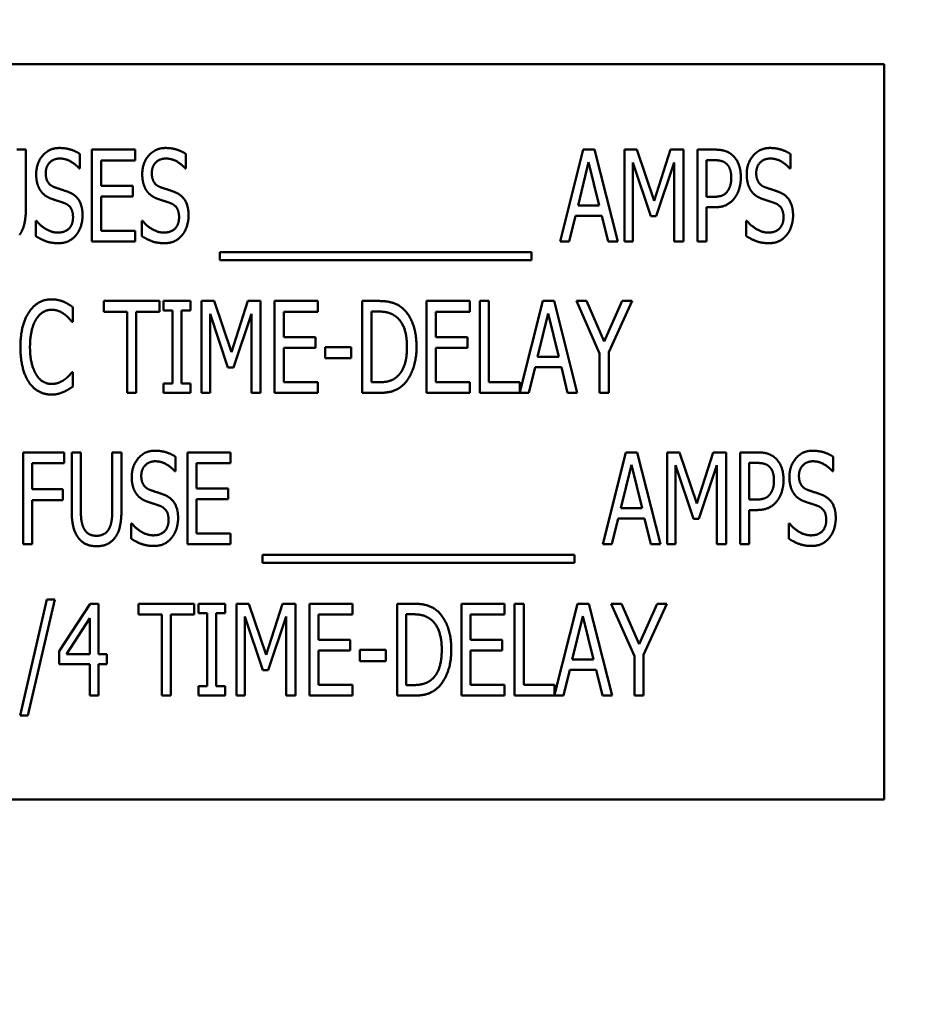
# Model space of a CAD drawing. Units: inches. Extents: x 2.2 to 96.8, y 1.1 to 75.4.
# Drawn here: x 57.2 to 57.9, y 56.3 to 57.1 of the extents above; entities that cross this region are included whole.
import ezdxf

# ---------------------------------------------------------------- set-up
doc = ezdxf.new("R2010")
doc.units = ezdxf.units.IN
doc.header["$LTSCALE"] = 4.5
doc.header["$MEASUREMENT"] = 0
doc.layers.add('Symbol (ANSI)', color=7, linetype='Continuous', lineweight=25)
doc.layers.add('Visible (ANSI)', color=7, linetype='Continuous', lineweight=50)
doc.styles.add('Note Text (ANSI)', font='tahoma.ttf')
doc.dimstyles.new('Default (ANSI)$7', dxfattribs={"dimscale": 4.5, "dimtxt": 0.12, "dimasz": 0.098425, "dimexe": 0.125, "dimexo": 0.0625, "dimgap": 0.031496, "dimtad": 0, "dimtih": 1, "dimtoh": 1, "dimrnd": 1e-08, "dimzin": 4, "dimdsep": 46, "dimtxsty": 'Note Text (ANSI)', "dimcen": 0.09, "dimdle": 0.393701, "dimclrd": 256, "dimclre": 256, "dimclrt": 256, "dimadec": 0, "dimazin": 1, "dimtfac": 1, "dimtofl": 0, "dimtmove": 0, "dimatfit": 3, "dimfxl": 1, "dimtolj": 1, "dimtzin": 4, "dimlwd": -1, "dimlwe": -1, "dimarcsym": 0})

msp = doc.modelspace()

# ---------------------------------------------------------------- linework, layer by layer
at = {"layer": 'Visible (ANSI)'}
for p, q in [((57.83576, 57.05394), (56.71076, 57.05394)), ((57.83576, 56.49144), (57.83576, 57.05394)), ((57.17264, 56.9885), (57.17965, 56.9885)), ((57.17965, 56.9885), (57.17965, 56.94463)), ((57.2209, 56.9852), (57.2209, 56.97403)), ((57.23013, 56.91819), (57.23013, 56.9885)), ((57.23013, 56.9885), (57.26312, 56.9885)), ((57.26312, 56.9885), (57.26312, 56.98019)), ((57.30198, 56.9852), (57.30198, 56.97403)), ((57.58802, 56.91819), (57.6058, 56.9885)), ((57.6058, 56.9885), (57.6144, 56.9885)), ((57.6144, 56.9885), (57.63218, 56.91819)), ((57.63719, 56.9885), (57.64676, 56.9885)), ((57.63719, 56.91819), (57.63719, 56.9885)), ((57.64676, 56.9885), (57.65993, 56.94936)), ((57.65993, 56.94936), (57.67258, 56.9885)), ((57.67258, 56.9885), (57.68232, 56.9885)), ((57.68232, 56.9885), (57.68232, 56.91819)), ((57.69303, 56.91819), (57.69303, 56.9885)), ((57.69303, 56.9885), (57.70625, 56.9885)), ((57.76414, 56.9852), (57.76414, 56.97403)), ((57.26312, 56.98019), (57.23714, 56.98019)), ((57.23714, 56.98019), (57.23714, 56.96093)), ((57.6099, 56.97899), (57.60181, 56.94583)), ((57.61805, 56.94583), (57.6099, 56.97899)), ((57.65736, 56.93756), (57.64374, 56.97876)), ((57.64374, 56.97876), (57.64374, 56.91819)), ((57.67531, 56.97876), (57.66158, 56.93756)), ((57.67531, 56.91819), (57.67531, 56.97876)), ((57.70585, 56.98041), (57.70004, 56.98041)), ((57.70004, 56.98041), (57.70004, 56.95238)), ((57.2209, 56.97403), (57.22039, 56.97403)), ((57.30198, 56.97403), (57.30147, 56.97403)), ((57.76414, 56.97403), (57.76363, 56.97403)), ((57.23714, 56.96093), (57.26136, 56.96093)), ((57.26136, 56.96093), (57.26136, 56.95261)), ((57.23714, 56.95261), (57.23714, 56.92651)), ((57.26136, 56.95261), (57.23714, 56.95261)), ((57.60181, 56.94583), (57.61805, 56.94583)), ((57.70004, 56.95238), (57.70483, 56.95238)), ((57.70004, 56.9444), (57.70004, 56.91819)), ((57.70597, 56.9444), (57.70004, 56.9444)), ((57.18711, 56.93415), (57.18762, 56.93415)), ((57.18711, 56.92241), (57.18711, 56.93415)), ((57.26819, 56.93415), (57.26871, 56.93415)), ((57.26819, 56.92241), (57.26819, 56.93415)), ((57.59987, 56.93785), (57.59508, 56.91819)), ((57.61998, 56.93785), (57.59987, 56.93785)), ((57.62477, 56.91819), (57.61998, 56.93785)), ((57.66158, 56.93756), (57.65736, 56.93756)), ((57.73035, 56.93415), (57.73087, 56.93415)), ((57.73035, 56.92241), (57.73035, 56.93415)), ((57.23714, 56.92651), (57.26312, 56.92651)), ((57.26312, 56.92651), (57.26312, 56.91819)), ((57.26312, 56.91819), (57.23013, 56.91819)), ((57.59508, 56.91819), (57.58802, 56.91819)), ((57.63218, 56.91819), (57.62477, 56.91819)), ((57.64374, 56.91819), (57.63719, 56.91819)), ((57.68232, 56.91819), (57.67531, 56.91819)), ((57.70004, 56.91819), (57.69303, 56.91819)), ((57.32791, 56.90406), (57.32791, 56.91016)), ((57.32791, 56.91016), (57.56631, 56.91016)), ((57.56631, 56.91016), (57.56631, 56.90406)), ((57.56631, 56.90406), (57.32791, 56.90406)), ((57.23922, 56.86442), (57.23922, 56.87274)), ((57.23922, 56.87274), (57.28167, 56.87274)), ((57.28167, 56.87274), (57.28167, 56.86442)), ((57.28492, 56.87274), (57.30537, 56.87274)), ((57.28492, 56.86556), (57.28492, 56.87274)), ((57.30537, 56.87274), (57.30537, 56.86556)), ((57.31398, 56.87274), (57.32355, 56.87274)), ((57.31398, 56.80242), (57.31398, 56.87274)), ((57.32355, 56.87274), (57.33671, 56.83359)), ((57.33671, 56.83359), (57.34936, 56.87274)), ((57.34936, 56.87274), (57.3591, 56.87274)), ((57.3591, 56.87274), (57.3591, 56.80242)), ((57.36982, 56.87274), (57.40281, 56.87274)), ((57.36982, 56.80242), (57.36982, 56.87274)), ((57.40281, 56.87274), (57.40281, 56.86442)), ((57.43682, 56.80242), (57.43682, 56.87274)), ((57.43682, 56.87274), (57.44879, 56.87274)), ((57.486, 56.87274), (57.51899, 56.87274)), ((57.486, 56.80242), (57.486, 56.87274)), ((57.51899, 56.87274), (57.51899, 56.86442)), ((57.52668, 56.80242), (57.52668, 56.87274)), ((57.52668, 56.87274), (57.53369, 56.87274)), ((57.53369, 56.87274), (57.53369, 56.81074)), ((57.55722, 56.8031), (57.57483, 56.87274)), ((57.57483, 56.87274), (57.58343, 56.87274)), ((57.58343, 56.87274), (57.60121, 56.80242)), ((57.6183, 56.83257), (57.60052, 56.87274)), ((57.60052, 56.87274), (57.60833, 56.87274)), ((57.60833, 56.87274), (57.62189, 56.84174)), ((57.62189, 56.84174), (57.63562, 56.87274)), ((57.64309, 56.87274), (57.62531, 56.83353)), ((57.63562, 56.87274), (57.64309, 56.87274)), ((57.21546, 56.86806), (57.21546, 56.85678)), ((57.25694, 56.86442), (57.23922, 56.86442)), ((57.25694, 56.80242), (57.25694, 56.86442)), ((57.26395, 56.86442), (57.26395, 56.80242)), ((57.28167, 56.86442), (57.26395, 56.86442)), ((57.29164, 56.86556), (57.28492, 56.86556)), ((57.29164, 56.8096), (57.29164, 56.86556)), ((57.30537, 56.86556), (57.29865, 56.86556)), ((57.29865, 56.86556), (57.29865, 56.8096)), ((57.33415, 56.8218), (57.32053, 56.86299)), ((57.32053, 56.86299), (57.32053, 56.80242)), ((57.3521, 56.86299), (57.33836, 56.8218)), ((57.3521, 56.80242), (57.3521, 56.86299)), ((57.37682, 56.86442), (57.37682, 56.84516)), ((57.40281, 56.86442), (57.37682, 56.86442)), ((57.44919, 56.86465), (57.44383, 56.86465)), ((57.44383, 56.86465), (57.44383, 56.81052)), ((57.493, 56.86442), (57.493, 56.84516)), ((57.51899, 56.86442), (57.493, 56.86442)), ((57.57893, 56.86322), (57.57084, 56.83006)), ((57.58708, 56.83006), (57.57893, 56.86322)), ((57.21546, 56.85678), (57.21489, 56.85678)), ((57.37682, 56.84516), (57.40104, 56.84516)), ((57.40104, 56.84516), (57.40104, 56.83684)), ((57.493, 56.84516), (57.51722, 56.84516)), ((57.51722, 56.84516), (57.51722, 56.83684)), ((57.40104, 56.83684), (57.37682, 56.83684)), ((57.37682, 56.83684), (57.37682, 56.81074)), ((57.40833, 56.82892), (57.40833, 56.83747)), ((57.40833, 56.83747), (57.42828, 56.83747)), ((57.42828, 56.83747), (57.42828, 56.82892)), ((57.51722, 56.83684), (57.493, 56.83684)), ((57.493, 56.83684), (57.493, 56.81074)), ((57.62531, 56.83353), (57.62531, 56.80242)), ((57.42828, 56.82892), (57.40833, 56.82892)), ((57.57084, 56.83006), (57.58708, 56.83006)), ((57.6183, 56.80242), (57.6183, 56.83257)), ((57.21495, 56.81838), (57.21546, 56.81838)), ((57.21546, 56.81838), (57.21546, 56.80721)), ((57.33836, 56.8218), (57.33415, 56.8218)), ((57.5689, 56.82208), (57.56412, 56.80242)), ((57.58902, 56.82208), (57.5689, 56.82208)), ((57.5938, 56.80242), (57.58902, 56.82208)), ((57.37682, 56.81074), (57.40281, 56.81074)), ((57.40281, 56.81074), (57.40281, 56.80242)), ((57.44383, 56.81052), (57.44919, 56.81052)), ((57.493, 56.81074), (57.51899, 56.81074)), ((57.51899, 56.81074), (57.51899, 56.80242)), ((57.53369, 56.81074), (57.55722, 56.81074)), ((57.55722, 56.81074), (57.55722, 56.8031)), ((57.28492, 56.8096), (57.29164, 56.8096)), ((57.28492, 56.80242), (57.28492, 56.8096)), ((57.29865, 56.8096), (57.30537, 56.8096)), ((57.30537, 56.8096), (57.30537, 56.80242)), ((57.26395, 56.80242), (57.25694, 56.80242)), ((57.30537, 56.80242), (57.28492, 56.80242)), ((57.32053, 56.80242), (57.31398, 56.80242)), ((57.3591, 56.80242), (57.3521, 56.80242)), ((57.40281, 56.80242), (57.36982, 56.80242)), ((57.44896, 56.80242), (57.43682, 56.80242)), ((57.51899, 56.80242), (57.486, 56.80242)), ((57.56412, 56.80242), (57.52668, 56.80242)), ((57.60121, 56.80242), (57.5938, 56.80242)), ((57.62531, 56.80242), (57.6183, 56.80242)), ((57.17748, 56.68666), (57.17748, 56.75697)), ((57.17748, 56.75697), (57.20899, 56.75697)), ((57.20899, 56.75697), (57.20899, 56.74865)), ((57.21463, 56.7131), (57.21463, 56.75697)), ((57.21463, 56.75697), (57.22164, 56.75697)), ((57.22164, 56.75697), (57.22164, 56.7131)), ((57.24569, 56.75697), (57.25269, 56.75697)), ((57.24569, 56.71287), (57.24569, 56.75697)), ((57.25269, 56.75697), (57.25269, 56.7131)), ((57.29395, 56.75366), (57.29395, 56.7425)), ((57.30318, 56.68666), (57.30318, 56.75697)), ((57.30318, 56.75697), (57.33617, 56.75697)), ((57.33617, 56.75697), (57.33617, 56.74865)), ((57.62067, 56.68666), (57.63844, 56.75697)), ((57.63844, 56.75697), (57.64705, 56.75697)), ((57.64705, 56.75697), (57.66483, 56.68666)), ((57.66984, 56.68666), (57.66984, 56.75697)), ((57.66984, 56.75697), (57.67941, 56.75697)), ((57.67941, 56.75697), (57.69258, 56.71782)), ((57.69258, 56.71782), (57.70522, 56.75697)), ((57.70522, 56.75697), (57.71497, 56.75697)), ((57.71497, 56.75697), (57.71497, 56.68666)), ((57.72568, 56.75697), (57.7389, 56.75697)), ((57.72568, 56.68666), (57.72568, 56.75697)), ((57.79679, 56.75366), (57.79679, 56.7425)), ((57.18449, 56.74865), (57.18449, 56.72882)), ((57.20899, 56.74865), (57.18449, 56.74865)), ((57.29395, 56.7425), (57.29343, 56.7425)), ((57.33617, 56.74865), (57.31019, 56.74865)), ((57.31019, 56.74865), (57.31019, 56.72939)), ((57.64255, 56.74745), (57.63446, 56.71429)), ((57.6507, 56.71429), (57.64255, 56.74745)), ((57.67639, 56.74723), (57.67639, 56.68666)), ((57.69001, 56.70603), (57.67639, 56.74723)), ((57.70796, 56.74723), (57.69423, 56.70603)), ((57.70796, 56.68666), (57.70796, 56.74723)), ((57.73269, 56.74888), (57.73269, 56.72084)), ((57.7385, 56.74888), (57.73269, 56.74888)), ((57.79679, 56.7425), (57.79628, 56.7425)), ((57.18449, 56.72882), (57.20797, 56.72882)), ((57.20797, 56.72882), (57.20797, 56.7205)), ((57.31019, 56.72939), (57.3344, 56.72939)), ((57.3344, 56.72939), (57.3344, 56.72107)), ((57.18449, 56.7205), (57.18449, 56.68666)), ((57.20797, 56.7205), (57.18449, 56.7205)), ((57.31019, 56.72107), (57.31019, 56.69498)), ((57.3344, 56.72107), (57.31019, 56.72107)), ((57.73269, 56.72084), (57.73747, 56.72084)), ((57.63446, 56.71429), (57.6507, 56.71429)), ((57.73861, 56.71287), (57.73269, 56.71287)), ((57.73269, 56.71287), (57.73269, 56.68666)), ((57.63252, 56.70631), (57.62773, 56.68666)), ((57.65263, 56.70631), (57.63252, 56.70631)), ((57.65742, 56.68666), (57.65263, 56.70631)), ((57.69423, 56.70603), (57.69001, 56.70603)), ((57.26016, 56.70261), (57.26067, 56.70261)), ((57.26016, 56.69087), (57.26016, 56.70261)), ((57.763, 56.69087), (57.763, 56.70261)), ((57.763, 56.70261), (57.76351, 56.70261)), ((57.31019, 56.69498), (57.33617, 56.69498)), ((57.33617, 56.69498), (57.33617, 56.68666)), ((57.18449, 56.68666), (57.17748, 56.68666)), ((57.33617, 56.68666), (57.30318, 56.68666)), ((57.62773, 56.68666), (57.62067, 56.68666)), ((57.66483, 56.68666), (57.65742, 56.68666)), ((57.67639, 56.68666), (57.66984, 56.68666)), ((57.71497, 56.68666), (57.70796, 56.68666)), ((57.73269, 56.68666), (57.72568, 56.68666)), ((57.36056, 56.67862), (57.59896, 56.67862)), ((57.36056, 56.67253), (57.36056, 56.67862)), ((57.59896, 56.67862), (57.59896, 56.67253)), ((57.59896, 56.67253), (57.36056, 56.67253)), ((57.17515, 56.55562), (57.19572, 56.64434)), ((57.20176, 56.64434), (57.18113, 56.55562)), ((57.19572, 56.64434), (57.20176, 56.64434)), ((57.20512, 56.60496), (57.22871, 56.6412)), ((57.22871, 56.6412), (57.2352, 56.6412)), ((57.2352, 56.6412), (57.2352, 56.60263)), ((57.2658, 56.63288), (57.2658, 56.6412)), ((57.2658, 56.6412), (57.30825, 56.6412)), ((57.30825, 56.6412), (57.30825, 56.63288)), ((57.3115, 56.6412), (57.33195, 56.6412)), ((57.3115, 56.63402), (57.3115, 56.6412)), ((57.33195, 56.6412), (57.33195, 56.63402)), ((57.34056, 56.6412), (57.35013, 56.6412)), ((57.34056, 56.57089), (57.34056, 56.6412)), ((57.35013, 56.6412), (57.36329, 56.60206)), ((57.36329, 56.60206), (57.37594, 56.6412)), ((57.37594, 56.6412), (57.38568, 56.6412)), ((57.38568, 56.6412), (57.38568, 56.57089)), ((57.3964, 56.6412), (57.42939, 56.6412)), ((57.3964, 56.57089), (57.3964, 56.6412)), ((57.42939, 56.6412), (57.42939, 56.63288)), ((57.4634, 56.57089), (57.4634, 56.6412)), ((57.4634, 56.6412), (57.47537, 56.6412)), ((57.51258, 56.6412), (57.54557, 56.6412)), ((57.51258, 56.57089), (57.51258, 56.6412)), ((57.54557, 56.6412), (57.54557, 56.63288)), ((57.55326, 56.57089), (57.55326, 56.6412)), ((57.55326, 56.6412), (57.56027, 56.6412)), ((57.56027, 56.6412), (57.56027, 56.57921)), ((57.5838, 56.57157), (57.60141, 56.6412)), ((57.60141, 56.6412), (57.61001, 56.6412)), ((57.61001, 56.6412), (57.62779, 56.57089)), ((57.64488, 56.60103), (57.62711, 56.6412)), ((57.62711, 56.6412), (57.63491, 56.6412)), ((57.63491, 56.6412), (57.64847, 56.6102)), ((57.64847, 56.6102), (57.66221, 56.6412)), ((57.66967, 56.6412), (57.65189, 56.602)), ((57.66221, 56.6412), (57.66967, 56.6412)), ((57.22842, 56.63003), (57.21064, 56.60263)), ((57.22842, 56.60263), (57.22842, 56.63003)), ((57.28352, 56.63288), (57.2658, 56.63288)), ((57.28352, 56.57089), (57.28352, 56.63288)), ((57.29053, 56.63288), (57.29053, 56.57089)), ((57.30825, 56.63288), (57.29053, 56.63288)), ((57.31822, 56.63402), (57.3115, 56.63402)), ((57.31822, 56.57807), (57.31822, 56.63402)), ((57.33195, 56.63402), (57.32523, 56.63402)), ((57.32523, 56.63402), (57.32523, 56.57807)), ((57.36073, 56.59026), (57.34711, 56.63146)), ((57.34711, 56.63146), (57.34711, 56.57089)), ((57.37868, 56.63146), (57.36494, 56.59026)), ((57.37868, 56.57089), (57.37868, 56.63146)), ((57.4034, 56.63288), (57.4034, 56.61362)), ((57.42939, 56.63288), (57.4034, 56.63288)), ((57.47577, 56.63311), (57.47041, 56.63311)), ((57.47041, 56.63311), (57.47041, 56.57898)), ((57.51959, 56.63288), (57.51959, 56.61362)), ((57.54557, 56.63288), (57.51959, 56.63288)), ((57.60551, 56.63169), (57.59742, 56.59852)), ((57.61366, 56.59852), (57.60551, 56.63169)), ((57.4034, 56.61362), (57.42762, 56.61362)), ((57.42762, 56.61362), (57.42762, 56.6053)), ((57.51959, 56.61362), (57.5438, 56.61362)), ((57.5438, 56.61362), (57.5438, 56.6053)), ((57.20512, 56.59505), (57.20512, 56.60496)), ((57.21064, 56.60263), (57.22842, 56.60263)), ((57.2352, 56.60263), (57.24147, 56.60263)), ((57.24147, 56.60263), (57.24147, 56.59505)), ((57.42762, 56.6053), (57.4034, 56.6053)), ((57.4034, 56.6053), (57.4034, 56.57921)), ((57.43491, 56.59738), (57.43491, 56.60593)), ((57.43491, 56.60593), (57.45486, 56.60593)), ((57.45486, 56.60593), (57.45486, 56.59738)), ((57.5438, 56.6053), (57.51959, 56.6053)), ((57.51959, 56.6053), (57.51959, 56.57921)), ((57.64488, 56.57089), (57.64488, 56.60103)), ((57.65189, 56.602), (57.65189, 56.57089)), ((57.22842, 56.59505), (57.20512, 56.59505)), ((57.22842, 56.57089), (57.22842, 56.59505)), ((57.24147, 56.59505), (57.2352, 56.59505)), ((57.2352, 56.59505), (57.2352, 56.57089)), ((57.45486, 56.59738), (57.43491, 56.59738)), ((57.59742, 56.59852), (57.61366, 56.59852)), ((57.36494, 56.59026), (57.36073, 56.59026)), ((57.59548, 56.59055), (57.5907, 56.57089)), ((57.6156, 56.59055), (57.59548, 56.59055)), ((57.62038, 56.57089), (57.6156, 56.59055)), ((57.3115, 56.57807), (57.31822, 56.57807)), ((57.3115, 56.57089), (57.3115, 56.57807)), ((57.32523, 56.57807), (57.33195, 56.57807)), ((57.33195, 56.57807), (57.33195, 56.57089)), ((57.4034, 56.57921), (57.42939, 56.57921)), ((57.42939, 56.57921), (57.42939, 56.57089)), ((57.47041, 56.57898), (57.47577, 56.57898)), ((57.51959, 56.57921), (57.54557, 56.57921)), ((57.54557, 56.57921), (57.54557, 56.57089)), ((57.56027, 56.57921), (57.5838, 56.57921)), ((57.5838, 56.57921), (57.5838, 56.57157)), ((57.2352, 56.57089), (57.22842, 56.57089)), ((57.29053, 56.57089), (57.28352, 56.57089)), ((57.33195, 56.57089), (57.3115, 56.57089)), ((57.34711, 56.57089), (57.34056, 56.57089)), ((57.38568, 56.57089), (57.37868, 56.57089)), ((57.42939, 56.57089), (57.3964, 56.57089)), ((57.47554, 56.57089), (57.4634, 56.57089)), ((57.54557, 56.57089), (57.51258, 56.57089)), ((57.5907, 56.57089), (57.55326, 56.57089)), ((57.62779, 56.57089), (57.62038, 56.57089)), ((57.65189, 56.57089), (57.64488, 56.57089)), ((57.18113, 56.55562), (57.17515, 56.55562)), ((56.71076, 56.49144), (57.83576, 56.49144))]:
    msp.add_line(p, q, dxfattribs=at)
for points in [[(57.18751, 56.96964), (57.18751, 56.97819), (57.19748, 56.98976), (57.20523, 56.98976)], [(57.20523, 56.98976), (57.20968, 56.98976), (57.21754, 56.98742), (57.2209, 56.9852)], [(57.26859, 56.96964), (57.26859, 56.97819), (57.27856, 56.98976), (57.28631, 56.98976)], [(57.28631, 56.98976), (57.29076, 56.98976), (57.29862, 56.98742), (57.30198, 56.9852)], [(57.70625, 56.9885), (57.71092, 56.9885), (57.71748, 56.98645), (57.71998, 56.98412)], [(57.71998, 56.98412), (57.72295, 56.98144), (57.72625, 56.97318), (57.72625, 56.96731)], [(57.73075, 56.96964), (57.73075, 56.97819), (57.74072, 56.98976), (57.74847, 56.98976)], [(57.74847, 56.98976), (57.75292, 56.98976), (57.76078, 56.98742), (57.76414, 56.9852)], [(57.20569, 56.98167), (57.20084, 56.98167), (57.1948, 56.97557), (57.1948, 56.97061)], [(57.22039, 56.97403), (57.21788, 56.97711), (57.21002, 56.98167), (57.20569, 56.98167)], [(57.28677, 56.98167), (57.28193, 56.98167), (57.27589, 56.97557), (57.27589, 56.97061)], [(57.30147, 56.97403), (57.29896, 56.97711), (57.2911, 56.98167), (57.28677, 56.98167)], [(57.7152, 56.97774), (57.71354, 56.97922), (57.7091, 56.98041), (57.70585, 56.98041)], [(57.71896, 56.96702), (57.71896, 56.97067), (57.71708, 56.97603), (57.7152, 56.97774)], [(57.74893, 56.98167), (57.74408, 56.98167), (57.73804, 56.97557), (57.73804, 56.97061)], [(57.76363, 56.97403), (57.76112, 56.97711), (57.75326, 56.98167), (57.74893, 56.98167)], [(57.19093, 56.95694), (57.18933, 56.95927), (57.18751, 56.96554), (57.18751, 56.96964)], [(57.1948, 56.97061), (57.1948, 56.96617), (57.19834, 56.96087), (57.2017, 56.95967)], [(57.27201, 56.95694), (57.27042, 56.95927), (57.26859, 56.96554), (57.26859, 56.96964)], [(57.27589, 56.97061), (57.27589, 56.96617), (57.27942, 56.96087), (57.28278, 56.95967)], [(57.73417, 56.95694), (57.73257, 56.95927), (57.73075, 56.96554), (57.73075, 56.96964)], [(57.73804, 56.97061), (57.73804, 56.96617), (57.74158, 56.96087), (57.74494, 56.95967)], [(57.71599, 56.9566), (57.71753, 56.9587), (57.71896, 56.96366), (57.71896, 56.96702)], [(57.72625, 56.96731), (57.72625, 56.96275), (57.7238, 56.95454), (57.72163, 56.9517)], [(57.19965, 56.95073), (57.19691, 56.9517), (57.19258, 56.9546), (57.19093, 56.95694)], [(57.2017, 56.95967), (57.20392, 56.95888), (57.21036, 56.95682), (57.21247, 56.95597)], [(57.21247, 56.95597), (57.21794, 56.95375), (57.22295, 56.9448), (57.22295, 56.93825)], [(57.28073, 56.95073), (57.27799, 56.9517), (57.27366, 56.9546), (57.27201, 56.95694)], [(57.28278, 56.95967), (57.285, 56.95888), (57.29144, 56.95682), (57.29355, 56.95597)], [(57.29355, 56.95597), (57.29902, 56.95375), (57.30403, 56.9448), (57.30403, 56.93825)], [(57.70483, 56.95238), (57.70904, 56.95238), (57.71428, 56.9542), (57.71599, 56.9566)], [(57.74289, 56.95073), (57.74015, 56.9517), (57.73582, 56.9546), (57.73417, 56.95694)], [(57.74494, 56.95967), (57.74716, 56.95888), (57.7536, 56.95682), (57.75571, 56.95597)], [(57.75571, 56.95597), (57.76118, 56.95375), (57.76619, 56.9448), (57.76619, 56.93825)], [(57.20916, 56.94754), (57.20671, 56.94845), (57.20267, 56.9497), (57.19965, 56.95073)], [(57.21566, 56.93677), (57.21566, 56.94098), (57.21252, 56.94623), (57.20916, 56.94754)], [(57.29024, 56.94754), (57.28779, 56.94845), (57.28375, 56.9497), (57.28073, 56.95073)], [(57.29674, 56.93677), (57.29674, 56.94098), (57.29361, 56.94623), (57.29024, 56.94754)], [(57.72163, 56.9517), (57.71896, 56.94811), (57.71161, 56.9444), (57.70597, 56.9444)], [(57.7524, 56.94754), (57.74995, 56.94845), (57.74591, 56.9497), (57.74289, 56.95073)], [(57.7589, 56.93677), (57.7589, 56.94098), (57.75577, 56.94623), (57.7524, 56.94754)], [(57.17965, 56.94463), (57.17965, 56.93728), (57.17742, 56.9268), (57.17463, 56.92321)], [(57.22295, 56.93825), (57.22295, 56.93409), (57.22044, 56.92611), (57.21817, 56.92332)], [(57.30403, 56.93825), (57.30403, 56.93409), (57.30153, 56.92611), (57.29925, 56.92332)], [(57.76619, 56.93825), (57.76619, 56.93409), (57.76369, 56.92611), (57.76141, 56.92332)], [(57.18762, 56.93415), (57.1911, 56.92982), (57.19987, 56.92503), (57.20392, 56.92503)], [(57.20392, 56.92503), (57.20973, 56.92503), (57.21566, 56.93147), (57.21566, 56.93677)], [(57.26871, 56.93415), (57.27218, 56.92982), (57.28096, 56.92503), (57.285, 56.92503)], [(57.285, 56.92503), (57.29081, 56.92503), (57.29674, 56.93147), (57.29674, 56.93677)], [(57.73087, 56.93415), (57.73434, 56.92982), (57.74312, 56.92503), (57.74716, 56.92503)], [(57.74716, 56.92503), (57.75297, 56.92503), (57.7589, 56.93147), (57.7589, 56.93677)], [(57.21817, 56.92332), (57.2156, 56.92024), (57.20922, 56.91694), (57.20443, 56.91694)], [(57.29925, 56.92332), (57.29668, 56.92024), (57.2903, 56.91694), (57.28551, 56.91694)], [(57.76141, 56.92332), (57.75884, 56.92024), (57.75246, 56.91694), (57.74767, 56.91694)], [(57.20443, 56.91694), (57.19868, 56.91694), (57.19064, 56.92013), (57.18711, 56.92241)], [(57.28551, 56.91694), (57.27976, 56.91694), (57.27173, 56.92013), (57.26819, 56.92241)], [(57.74767, 56.91694), (57.74192, 56.91694), (57.73389, 56.92013), (57.73035, 56.92241)], [(57.18207, 56.8643), (57.1852, 56.86903), (57.19381, 56.87399), (57.19916, 56.87399)], [(57.19916, 56.87399), (57.20184, 56.87399), (57.20646, 56.87296), (57.20845, 56.87217)], [(57.20845, 56.87217), (57.21016, 56.87143), (57.21375, 56.86932), (57.21546, 56.86806)], [(57.44879, 56.87274), (57.4562, 56.87274), (57.46469, 56.86977), (57.46765, 56.86715)], [(57.17546, 56.83752), (57.17546, 56.84636), (57.17882, 56.85946), (57.18207, 56.8643)], [(57.19911, 56.86601), (57.19574, 56.86601), (57.1897, 56.86231), (57.18748, 56.85878)], [(57.20896, 56.86265), (57.20697, 56.86413), (57.20224, 56.86601), (57.19911, 56.86601)], [(57.46303, 56.86043), (57.46024, 56.86265), (57.45392, 56.86465), (57.44919, 56.86465)], [(57.46765, 56.86715), (57.47272, 56.86265), (57.4783, 56.84778), (57.4783, 56.83752)], [(57.18748, 56.85878), (57.1852, 56.85519), (57.18275, 56.8443), (57.18275, 56.83752)], [(57.21489, 56.85678), (57.21398, 56.85792), (57.21107, 56.86111), (57.20896, 56.86265)], [(57.47101, 56.83764), (57.47101, 56.84573), (57.46697, 56.85718), (57.46303, 56.86043)], [(57.18207, 56.8104), (57.17893, 56.81496), (57.17546, 56.82863), (57.17546, 56.83752)], [(57.18275, 56.83752), (57.18275, 56.83029), (57.18537, 56.81986), (57.18765, 56.81627)], [(57.46372, 56.81519), (57.46736, 56.81849), (57.47101, 56.82943), (57.47101, 56.83764)], [(57.4783, 56.83752), (57.4783, 56.82789), (57.47249, 56.8124), (57.46754, 56.80807)], [(57.20936, 56.81274), (57.2113, 56.81422), (57.21409, 56.8173), (57.21495, 56.81838)], [(57.19905, 56.80117), (57.19392, 56.80117), (57.1852, 56.80579), (57.18207, 56.8104)], [(57.18765, 56.81627), (57.18982, 56.81279), (57.1958, 56.80926), (57.19911, 56.80926)], [(57.19911, 56.80926), (57.20213, 56.80926), (57.20731, 56.81126), (57.20936, 56.81274)], [(57.44919, 56.81052), (57.4538, 56.81052), (57.46081, 56.81251), (57.46372, 56.81519)], [(57.20845, 56.80322), (57.20617, 56.8022), (57.20224, 56.80117), (57.19905, 56.80117)], [(57.21546, 56.80721), (57.21375, 56.80613), (57.21067, 56.80413), (57.20845, 56.80322)], [(57.46754, 56.80807), (57.46355, 56.8047), (57.45534, 56.80242), (57.44896, 56.80242)], [(57.26056, 56.73811), (57.26056, 56.74666), (57.27053, 56.75822), (57.27828, 56.75822)], [(57.27828, 56.75822), (57.28272, 56.75822), (57.29059, 56.75589), (57.29395, 56.75366)], [(57.7634, 56.73811), (57.7634, 56.74666), (57.77337, 56.75822), (57.78112, 56.75822)], [(57.78112, 56.75822), (57.78557, 56.75822), (57.79343, 56.75589), (57.79679, 56.75366)], [(57.27873, 56.75013), (57.27389, 56.75013), (57.26785, 56.74403), (57.26785, 56.73908)], [(57.29343, 56.7425), (57.29093, 56.74557), (57.28306, 56.75013), (57.27873, 56.75013)], [(57.7389, 56.75697), (57.74357, 56.75697), (57.75012, 56.75492), (57.75263, 56.75258)], [(57.75263, 56.75258), (57.75559, 56.7499), (57.7589, 56.74164), (57.7589, 56.73577)], [(57.78158, 56.75013), (57.77673, 56.75013), (57.77069, 56.74403), (57.77069, 56.73908)], [(57.79628, 56.7425), (57.79377, 56.74557), (57.78591, 56.75013), (57.78158, 56.75013)], [(57.74785, 56.7462), (57.74619, 56.74768), (57.74175, 56.74888), (57.7385, 56.74888)], [(57.75161, 56.73549), (57.75161, 56.73913), (57.74973, 56.74449), (57.74785, 56.7462)], [(57.26398, 56.7254), (57.26238, 56.72774), (57.26056, 56.73401), (57.26056, 56.73811)], [(57.26785, 56.73908), (57.26785, 56.73463), (57.27138, 56.72933), (57.27475, 56.72814)], [(57.74864, 56.72506), (57.75018, 56.72717), (57.75161, 56.73213), (57.75161, 56.73549)], [(57.7589, 56.73577), (57.7589, 56.73121), (57.75645, 56.72301), (57.75428, 56.72016)], [(57.76682, 56.7254), (57.76522, 56.72774), (57.7634, 56.73401), (57.7634, 56.73811)], [(57.77069, 56.73908), (57.77069, 56.73463), (57.77423, 56.72933), (57.77759, 56.72814)], [(57.27475, 56.72814), (57.27697, 56.72734), (57.28341, 56.72529), (57.28551, 56.72443)], [(57.77759, 56.72814), (57.77981, 56.72734), (57.78625, 56.72529), (57.78836, 56.72443)], [(57.27269, 56.71919), (57.26996, 56.72016), (57.26563, 56.72307), (57.26398, 56.7254)], [(57.28551, 56.72443), (57.29098, 56.72221), (57.296, 56.71327), (57.296, 56.70671)], [(57.73747, 56.72084), (57.74169, 56.72084), (57.74693, 56.72267), (57.74864, 56.72506)], [(57.75428, 56.72016), (57.75161, 56.71657), (57.74426, 56.71287), (57.73861, 56.71287)], [(57.77554, 56.71919), (57.7728, 56.72016), (57.76847, 56.72307), (57.76682, 56.7254)], [(57.78836, 56.72443), (57.79383, 56.72221), (57.79884, 56.71327), (57.79884, 56.70671)], [(57.21965, 56.69167), (57.21691, 56.69532), (57.21463, 56.70557), (57.21463, 56.7131)], [(57.22164, 56.7131), (57.22164, 56.70819), (57.22255, 56.70159), (57.22392, 56.69891)], [(57.24341, 56.69891), (57.24472, 56.70159), (57.24569, 56.70814), (57.24569, 56.71287)], [(57.25269, 56.7131), (57.25269, 56.70574), (57.25047, 56.69526), (57.24768, 56.69167)], [(57.28221, 56.716), (57.27976, 56.71691), (57.27571, 56.71817), (57.27269, 56.71919)], [(57.28871, 56.70523), (57.28871, 56.70945), (57.28557, 56.71469), (57.28221, 56.716)], [(57.78505, 56.716), (57.7826, 56.71691), (57.77856, 56.71817), (57.77554, 56.71919)], [(57.79155, 56.70523), (57.79155, 56.70945), (57.78841, 56.71469), (57.78505, 56.716)], [(57.27697, 56.69349), (57.28278, 56.69349), (57.28871, 56.69993), (57.28871, 56.70523)], [(57.296, 56.70671), (57.296, 56.70255), (57.29349, 56.69458), (57.29121, 56.69178)], [(57.77981, 56.69349), (57.78562, 56.69349), (57.79155, 56.69993), (57.79155, 56.70523)], [(57.79884, 56.70671), (57.79884, 56.70255), (57.79633, 56.69458), (57.79406, 56.69178)], [(57.22392, 56.69891), (57.22529, 56.69606), (57.23013, 56.69315), (57.23366, 56.69315)], [(57.23366, 56.69315), (57.23691, 56.69315), (57.24204, 56.69606), (57.24341, 56.69891)], [(57.26067, 56.70261), (57.26415, 56.69828), (57.27292, 56.69349), (57.27697, 56.69349)], [(57.76351, 56.70261), (57.76699, 56.69828), (57.77576, 56.69349), (57.77981, 56.69349)], [(57.23366, 56.68518), (57.22899, 56.68518), (57.2221, 56.68842), (57.21965, 56.69167)], [(57.24768, 56.69167), (57.24517, 56.68837), (57.23851, 56.68518), (57.23366, 56.68518)], [(57.27748, 56.6854), (57.27173, 56.6854), (57.26369, 56.68859), (57.26016, 56.69087)], [(57.29121, 56.69178), (57.28865, 56.68871), (57.28227, 56.6854), (57.27748, 56.6854)], [(57.78032, 56.6854), (57.77457, 56.6854), (57.76653, 56.68859), (57.763, 56.69087)], [(57.79406, 56.69178), (57.79149, 56.68871), (57.78511, 56.6854), (57.78032, 56.6854)], [(57.47537, 56.6412), (57.48278, 56.6412), (57.49127, 56.63824), (57.49423, 56.63562)], [(57.48961, 56.62889), (57.48682, 56.63112), (57.4805, 56.63311), (57.47577, 56.63311)], [(57.49423, 56.63562), (57.4993, 56.63112), (57.50489, 56.61624), (57.50489, 56.60599)], [(57.49759, 56.6061), (57.49759, 56.61419), (57.49355, 56.62565), (57.48961, 56.62889)], [(57.4903, 56.58365), (57.49395, 56.58696), (57.49759, 56.5979), (57.49759, 56.6061)], [(57.50489, 56.60599), (57.50489, 56.59636), (57.49907, 56.58086), (57.49412, 56.57653)], [(57.47577, 56.57898), (57.48038, 56.57898), (57.48739, 56.58097), (57.4903, 56.58365)], [(57.49412, 56.57653), (57.49013, 56.57317), (57.48192, 56.57089), (57.47554, 56.57089)]]:
    msp.add_open_spline(points, degree=2, dxfattribs=at)

# ---------------------------------------------------------------- leaders
at = {"layer": 'Symbol (ANSI)', "annotation_type": 0, "has_hookline": 1, "hookline_direction": 1, "text_width": 0.2321}
msp.add_leader([(57.92483, 55.26028), (53.1884, 60.32075), (52.74549, 60.32075)], dimstyle='Default (ANSI)$7', override={"dimtad": 0}, dxfattribs=at)

doc.saveas('drawing.dxf')
